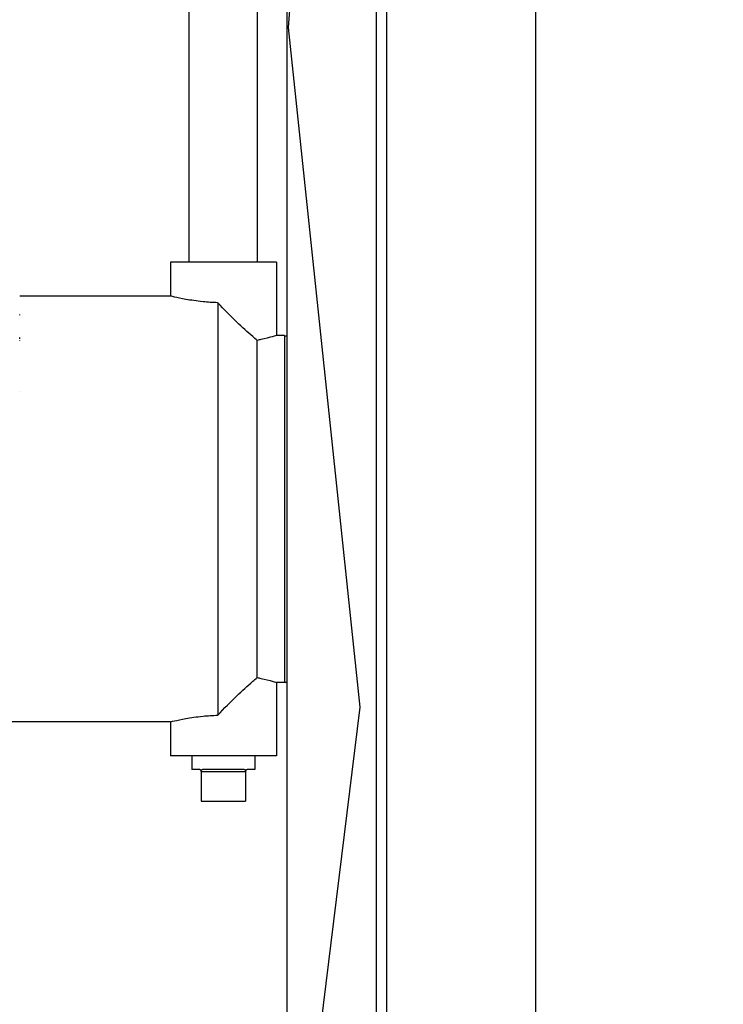
# Model space of a CAD drawing. Units: inches. Extents: x 20 to 327, y 12 to 213.
# Drawn here: x 190 to 196, y 69 to 77 of the extents above; entities that cross this region are included whole.
import ezdxf

# ---------------------------------------------------------------- set-up
doc = ezdxf.new("R2010")
doc.units = ezdxf.units.IN
doc.header["$LTSCALE"] = 20
doc.header["$MEASUREMENT"] = 0
for name, color, linetype, lineweight in [('Dimensions(ANSI)', 7, 'Continuous', 18), ('Visible Edges(ANSI)', 7, 'Continuous', 25), ('Visible Tangent Edges(ANSI)', 7, 'Continuous', 25)]:
    doc.layers.add(name, color=color, linetype=linetype, lineweight=lineweight)
doc.styles.add('MESTEK', font='arial.ttf')
doc.dimstyles.new('MESTEK FRACTIONS', dxfattribs={"dimscale": 20, "dimtxt": 0.08, "dimasz": 0.098425, "dimexe": 0.063, "dimexo": 0.0625, "dimgap": 0.031496, "dimtad": 0, "dimtih": 1, "dimtoh": 1, "dimdec": 4, "dimrnd": 1e-08, "dimzin": 1, "dimdsep": 46, "dimlunit": 5, "dimtxsty": 'MESTEK', "dimcen": 0.09, "dimdle": 0.393701, "dimclrd": 7, "dimclre": 7, "dimclrt": 7, "dimadec": 0, "dimazin": 0, "dimtfac": 1, "dimtofl": 0, "dimtmove": 0, "dimatfit": 3, "dimfxl": 0, "dimfrac": 2, "dimtolj": 1, "dimtzin": 0, "dimlwd": 15, "dimlwe": 15, "dimarcsym": 0})

# ---------------------------------------------------------------- blocks, each defined once
blk = doc.blocks.new('*D40')
at = {"layer": 'Defpoints', "color": 0, "linetype": 'Continuous'}
for p in [(182.4942, 100.6073), (218.7147, 100.6073), (194.2881, 44.794)]:
    blk.add_point(p, dxfattribs=at)
at = {"layer": 'Dimensions(ANSI)', "color": 7, "linetype": 'Continuous', "lineweight": 15}
for p, q in [((183.7442, 100.6073), (219.9747, 100.6073)), ((218.7147, 98.6388), (218.7147, 75.7029)), ((218.7147, 46.7625), (218.7147, 69.6984)), ((195.5381, 44.794), (219.9747, 44.794))]:
    blk.add_line(p, q, dxfattribs=at)
at = {"layer": 'Dimensions(ANSI)', "color": 7, "linetype": 'Continuous'}
for points in [[(218.3866, 98.6388), (219.0428, 98.6388), (218.7147, 100.6073)], [(218.3866, 46.7625), (219.0428, 46.7625), (218.7147, 44.794)]]:
    blk.add_solid(points, dxfattribs=at)
at = {"layer": 'Dimensions(ANSI)', "color": 7, "linetype": 'Continuous', "lineweight": 18, "insert": (218.7147, 75.073), "char_height": 1.6, "attachment_point": 2, "style": 'MESTEK'}
blk.add_mtext('\\A1; 55 13/16\\P[1418 mm]', dxfattribs=at)

msp = doc.modelspace()

# ---------------------------------------------------------------- linework, layer by layer
at = {"layer": 'Visible Edges(ANSI)', "color": 7}
for p, q in [((193.086042, 49.768963), (193.086042, 120.151813)), ((194.267145, 49.768963), (194.267145, 112.318494)), ((192.296042, 67.090543), (192.296042, 109.795746)), ((191.521365, 75.301211), (191.521365, 98.241211)), ((192.061365, 75.301211), (192.061365, 98.241211)), ((192.699015, 82.359929), (192.30542, 77.160939)), ((192.30542, 77.160939), (192.872104, 71.774761)), ((192.211365, 75.301211), (191.371365, 75.301211)), ((191.371365, 75.301211), (191.371365, 75.032609)), ((192.211365, 75.301211), (192.211365, 74.720109)), ((191.371365, 75.032609), (190.177157, 75.032609)), ((191.746365, 74.980127), (191.746365, 71.710092)), ((192.275794, 74.720109), (192.211365, 74.720109)), ((192.275794, 74.720109), (192.275794, 71.970109)), ((192.275794, 74.717566), (192.296042, 74.717566)), ((192.058865, 72.008778), (192.058865, 74.681441)), ((192.211365, 71.970109), (192.211365, 71.389007)), ((192.275794, 71.970109), (192.211365, 71.970109)), ((192.275794, 71.972653), (192.296042, 71.972653)), ((192.872104, 71.774761), (192.179745, 66.144875)), ((191.371365, 71.657609), (188.758865, 71.657609)), ((191.371365, 71.657609), (191.371365, 71.389007)), ((192.211365, 71.389007), (191.371365, 71.389007)), ((191.541365, 71.389007), (191.541365, 71.279632)), ((192.041365, 71.389007), (192.041365, 71.279632)), ((191.60074, 71.279632), (191.541365, 71.279632)), ((191.616365, 71.264007), (191.616365, 71.029632)), ((191.953112, 71.279632), (191.629618, 71.279632)), ((191.966365, 71.264007), (191.966365, 71.029632)), ((192.041365, 71.279632), (191.98199, 71.279632)), ((191.616365, 71.029632), (191.966365, 71.029632))]:
    msp.add_line(p, q, dxfattribs=at)
for centre, start, end in [((191.60074, 71.264007), 0, 27.5891248), ((191.98199, 71.264007), 152.4108752, 180)]:
    msp.add_arc(centre, 0.015625, start, end, dxfattribs=at)
for points, degree, knots in [([(191.746365, 74.980127), (191.707261, 74.981203), (191.667597, 74.983767), (191.578625, 74.992491), (191.531547, 74.999626), (191.457218, 75.012914), (191.42493, 75.019951), (191.381997, 75.029865), (191.371365, 75.032609), (191.371365, 75.032609)], 3, [0.11271801, 0.11271801, 0.11271801, 0.11271801, 0.40371113, 0.40371113, 0.80742225, 0.80742225, 1.21107796, 1.21107796, 1.61473367, 1.61473367, 1.61473367, 1.61473367]), ([(192.058865, 74.681441), (192.047417, 74.690929), (192.035597, 74.700919), (191.982477, 74.746726), (191.938818, 74.786911), (191.849487, 74.87306), (191.797409, 74.926039), (191.746365, 74.980127)], 3, [2.46978928, 2.46978928, 2.46978928, 2.46978928, 2.59623983, 2.59623983, 3.02789157, 3.02789157, 3.55889743, 3.55889743, 3.55889743, 3.55889743]), ([(190.177157, 74.702039), (190.177157, 74.702039), (190.177157, 74.703707), (190.177157, 74.703872)], 2, [0, 0, 0, 1, 1.10053753, 1.10053753, 1.10053753]), ([(190.177157, 74.694143), (190.177157, 74.69654), (190.177157, 74.700801), (190.177157, 74.702039)], 2, [0, 0, 0, 1, 1.35836701, 1.35836701, 1.35836701]), ([(192.211365, 74.720109), (192.211365, 74.720109), (192.200685, 74.71673), (192.157715, 74.704526), (192.125444, 74.695859), (192.079097, 74.685607), (192.06925, 74.68352), (192.058865, 74.681441)], 3, [4.855880769, 4.855880769, 4.855880769, 4.855880769, 5.260472496, 5.260472496, 5.665064223, 5.665064223, 5.765991043, 5.765991043, 5.765991043, 5.765991043]), ([(190.177157, 74.272309), (190.177157, 74.272309), (190.177157, 74.273977), (190.177157, 74.274142)], 2, [0, 0, 0, 1, 1.10053753, 1.10053753, 1.10053753]), ([(191.746365, 71.710092), (191.797409, 71.76418), (191.849487, 71.817159), (191.938818, 71.903308), (191.982477, 71.943492), (192.035597, 71.9893), (192.047417, 71.99929), (192.058865, 72.008778)], 3, [4.23836436, 4.23836436, 4.23836436, 4.23836436, 4.76937023, 4.76937023, 5.20102197, 5.20102197, 5.32747252, 5.32747252, 5.32747252, 5.32747252]), ([(192.058865, 72.008778), (192.06925, 72.006699), (192.079097, 72.004612), (192.125444, 71.99436), (192.157715, 71.985693), (192.200685, 71.973489), (192.211365, 71.970109), (192.211365, 71.970109)], 3, [0.708516649, 0.708516649, 0.708516649, 0.708516649, 0.809443469, 0.809443469, 1.214035196, 1.214035196, 1.618626923, 1.618626923, 1.618626923, 1.618626923]), ([(191.371365, 71.657609), (191.371365, 71.657609), (191.381997, 71.660354), (191.42493, 71.670268), (191.457218, 71.677304), (191.531547, 71.690593), (191.578625, 71.697728), (191.667597, 71.706452), (191.707261, 71.709016), (191.746365, 71.710092)], 3, [4.84420101, 4.84420101, 4.84420101, 4.84420101, 5.24785672, 5.24785672, 5.65151242, 5.65151242, 6.05522355, 6.05522355, 6.34621667, 6.34621667, 6.34621667, 6.34621667]), ([(191.614588, 71.271244), (191.614, 71.27237), (191.613299, 71.273369), (191.610956, 71.276088), (191.608961, 71.277485), (191.604819, 71.279258), (191.602673, 71.279632), (191.60074, 71.279632)], 3, [0.1740277195, 0.1740277195, 0.1740277195, 0.1740277195, 0.1841557818, 0.1841557818, 0.2069143402, 0.2069143402, 0.2296728986, 0.2296728986, 0.2296728986, 0.2296728986]), ([(191.629618, 71.279632), (191.627341, 71.279632), (191.624903, 71.279258), (191.620374, 71.277485), (191.618282, 71.276088), (191.616537, 71.274109), (191.616451, 71.274009), (191.616365, 71.273906)], 3, [0.0801443397, 0.0801443397, 0.0801443397, 0.0801443397, 0.1029028982, 0.1029028982, 0.1256614566, 0.1256614566, 0.1268461189, 0.1268461189, 0.1268461189, 0.1268461189]), ([(191.968142, 71.271244), (191.967553, 71.27237), (191.966846, 71.273369), (191.964449, 71.276088), (191.962356, 71.277485), (191.957828, 71.279258), (191.95539, 71.279632), (191.953112, 71.279632)], 3, [0.1740277195, 0.1740277195, 0.1740277195, 0.1740277195, 0.1841557818, 0.1841557818, 0.2069143402, 0.2069143402, 0.2296728986, 0.2296728986, 0.2296728986, 0.2296728986]), ([(191.98199, 71.279632), (191.980058, 71.279632), (191.977912, 71.279258), (191.97377, 71.277485), (191.971774, 71.276088), (191.970069, 71.274109), (191.969985, 71.274009), (191.969901, 71.273906)], 3, [0.0801443397, 0.0801443397, 0.0801443397, 0.0801443397, 0.1029028982, 0.1029028982, 0.1256614566, 0.1256614566, 0.1268461189, 0.1268461189, 0.1268461189, 0.1268461189])]:
    msp.add_open_spline(points, degree=degree, knots=knots, dxfattribs=at)
for points, degree in [([(190.177157, 74.881765), (190.177157, 74.881765), (190.177157, 74.885705)], 2), ([(190.177157, 74.693438), (190.177157, 74.693778), (190.177157, 74.694143)], 2), ([(190.177157, 74.679196), (190.177157, 74.679196), (190.177157, 74.680747), (190.177157, 74.682016)], 2), ([(191.616365, 71.273906), (191.615721, 71.273133), (191.615111, 71.272235), (191.614588, 71.271244)], 3), ([(191.969901, 71.273906), (191.96927, 71.273133), (191.968664, 71.272235), (191.968142, 71.271244)], 3)]:
    msp.add_open_spline(points, degree=degree, dxfattribs=at)
at = {"layer": 'Visible Tangent Edges(ANSI)', "color": 7}
for p, q in [((193.0052, 49.056066), (193.0052, 120.072199)), ((191.616365, 71.264007), (191.966365, 71.264007))]:
    msp.add_line(p, q, dxfattribs=at)

# ---------------------------------------------------------------- dimensions: what is measured, and where the dimension line sits
at = {"layer": 'Dimensions(ANSI)', "color": 7, "linetype": 'Continuous', "lineweight": 18}
dim = msp.add_linear_dim(base=(218.714683, 100.607293), p1=(194.288145, 44.793963), p2=(182.49421, 100.607293), angle=90, text=' <>\\X[1418 mm]', dimstyle='MESTEK FRACTIONS', override={"dimdec": 4, "dimpost": '\\X', "dimtp": 0, "dimtm": 0, "dimtdec": 2, "dimatfit": 1, "dimtvp": -0.25}, dxfattribs=at)
dim.commit()
dim.dimension.update_dxf_attribs({"geometry": '*D40', "text_midpoint": (218.714683, 72.700628), "dimtype": 160})

doc.saveas('drawing.dxf')
